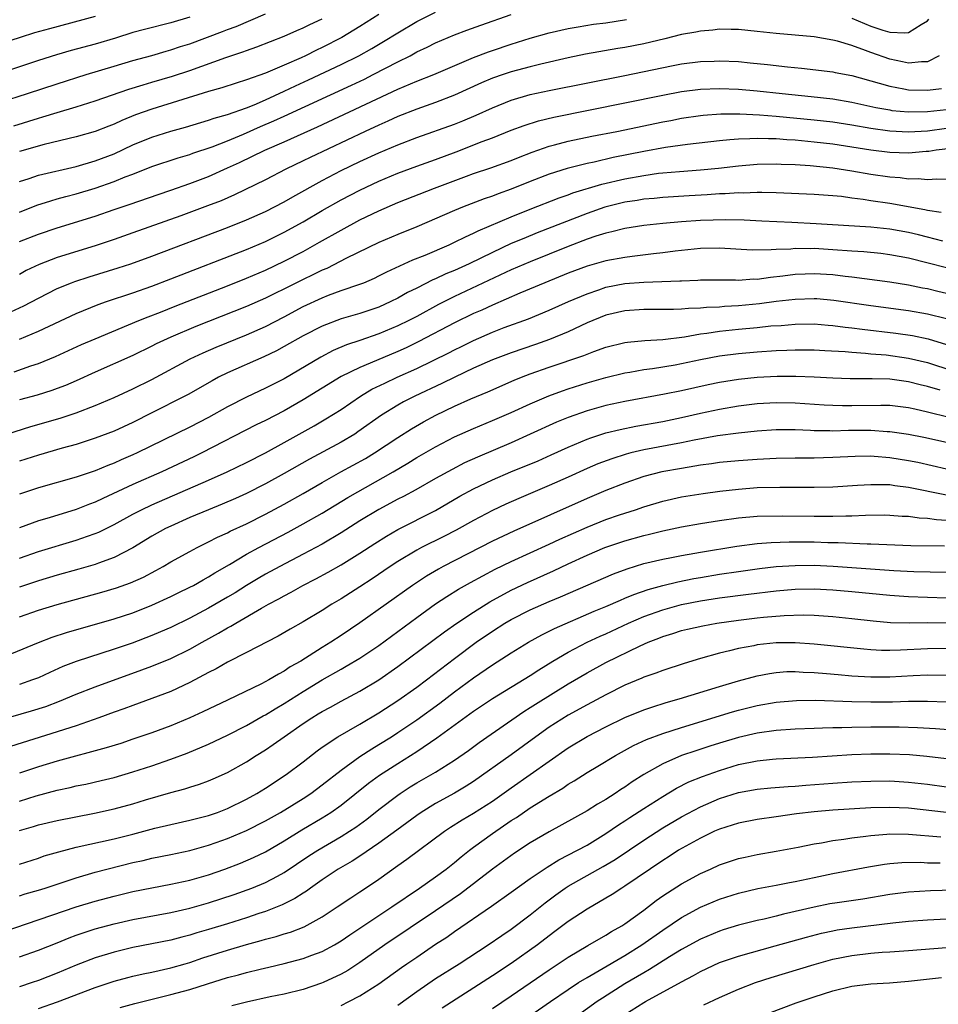
# Model space of a CAD drawing. Units: inches. Extents: x 2595000 to 2597297, y 1545000 to 1546995.
# Drawn here: x 2595511 to 2595608, y 1546037 to 1546141 of the extents above; entities that cross this region are included whole.
import ezdxf

# ---------------------------------------------------------------- set-up
doc = ezdxf.new("R2010")
doc.units = ezdxf.units.IN
doc.header["$MEASUREMENT"] = 0
doc.layers.add('LD25951545_2ft', color=43, linetype='Continuous')

msp = doc.modelspace()

# ---------------------------------------------------------------- linework, layer by layer
at = {"layer": 'LD25951545_2ft'}
for points, elevation in [([(2595529, 1546141.08), (2595527, 1546140.48), (2595524.23, 1546139.77), (2595523, 1546139.44), (2595521.14, 1546138.86), (2595519, 1546138.22), (2595516.46, 1546137.54), (2595514.91, 1546137.09), (2595513, 1546136.49), (2595507, 1546134.48)], 7612), ([(2595509, 1546132.1), (2595511.85, 1546133), (2595515, 1546134.03), (2595518.07, 1546135), (2595521, 1546135.89), (2595523, 1546136.48), (2595525, 1546137.02), (2595526.52, 1546137.48), (2595527, 1546137.61), (2595528.04, 1546137.96), (2595529, 1546138.27), (2595532.45, 1546139.55), (2595533, 1546139.78), (2595533.9, 1546140.1), (2595537, 1546141.43)], 7614), ([(2595519, 1546141.14), (2595514.16, 1546139.84), (2595512.6, 1546139.4), (2595511.06, 1546138.94), (2595509, 1546138.25)], 7610), ([(2595510.4, 1546129.6), (2595513, 1546130.4), (2595513.48, 1546130.52), (2595515, 1546131), (2595517, 1546131.58), (2595519, 1546132.21), (2595522.55, 1546133.45), (2595524.07, 1546133.93), (2595525, 1546134.19), (2595527.17, 1546134.83), (2595529, 1546135.44), (2595532.81, 1546136.81), (2595534.6, 1546137.4), (2595535, 1546137.55), (2595536.08, 1546137.92), (2595539, 1546139.07), (2595540.34, 1546139.66), (2595541, 1546139.94), (2595541.71, 1546140.29), (2595543, 1546140.9)], 7616), ([(2595511, 1546123.69), (2595512.02, 1546124.02), (2595513, 1546124.37), (2595517, 1546125.29), (2595519, 1546125.87), (2595521, 1546126.64), (2595523, 1546127.57), (2595525, 1546128.4), (2595527, 1546129.03), (2595528.55, 1546129.45), (2595531, 1546130.18), (2595531.6, 1546130.4), (2595533, 1546130.78), (2595535, 1546131.48), (2595535.81, 1546131.81), (2595537, 1546132.33), (2595539, 1546133.24), (2595540.19, 1546133.81), (2595541.56, 1546134.44), (2595545, 1546136.07), (2595546.87, 1546137), (2595548.24, 1546137.76), (2595549.5, 1546138.5), (2595551, 1546139.42), (2595553, 1546140.6), (2595555, 1546141.59)], 7620), ([(2595549, 1546141.35), (2595547, 1546140.09), (2595545.07, 1546138.93), (2595543, 1546137.87), (2595542.4, 1546137.6), (2595541.23, 1546137), (2595540.79, 1546136.79), (2595539, 1546135.99), (2595537, 1546135.15), (2595535, 1546134.43), (2595533.91, 1546134.09), (2595532.4, 1546133.6), (2595531, 1546133.2), (2595525, 1546131.35), (2595523.27, 1546130.73), (2595521.84, 1546130.16), (2595521, 1546129.77), (2595520.44, 1546129.56), (2595519, 1546128.99), (2595517, 1546128.41), (2595513.61, 1546127.61), (2595511, 1546126.87)], 7618), ([(2595511, 1546120.47), (2595512.82, 1546121.18), (2595514.33, 1546121.67), (2595515, 1546121.85), (2595515.89, 1546122.11), (2595517, 1546122.4), (2595519, 1546123), (2595521, 1546123.7), (2595522.19, 1546124.19), (2595523, 1546124.49), (2595525, 1546125.29), (2595527.79, 1546126.21), (2595529, 1546126.56), (2595529.32, 1546126.68), (2595531.37, 1546127.37), (2595533, 1546128), (2595534.69, 1546128.69), (2595536.5, 1546129.5), (2595537.9, 1546130.1), (2595539, 1546130.62), (2595546.11, 1546133.89), (2595547.47, 1546134.53), (2595548.41, 1546135), (2595551, 1546136.35), (2595552.29, 1546137), (2595553, 1546137.39), (2595554.1, 1546137.9), (2595555, 1546138.36), (2595557, 1546139.19), (2595558.31, 1546139.69), (2595559.77, 1546140.23), (2595563, 1546141.34)], 7622), ([(2595599, 1546140.95), (2595601, 1546140.13), (2595602.29, 1546139.71), (2595603, 1546139.5), (2595604.6, 1546139.4), (2595605, 1546139.44), (2595606.31, 1546140.31), (2595607, 1546140.68), (2595607.15, 1546140.85)], 7624), ([(2595511, 1546117.34), (2595513, 1546118.13), (2595515, 1546118.8), (2595519, 1546120.05), (2595521, 1546120.73), (2595522.69, 1546121.31), (2595525.66, 1546122.34), (2595527, 1546122.78), (2595529, 1546123.47), (2595531, 1546124.23), (2595533, 1546125.13), (2595534.28, 1546125.72), (2595536.93, 1546127), (2595539, 1546127.9), (2595542.52, 1546129.48), (2595551, 1546133.45), (2595553, 1546134.3), (2595554.8, 1546135), (2595559, 1546136.8), (2595560.58, 1546137.42), (2595561, 1546137.56), (2595563, 1546138.22), (2595565, 1546138.84), (2595567, 1546139.41), (2595569, 1546139.89), (2595570.05, 1546140.05), (2595571.68, 1546140.32), (2595573, 1546140.48), (2595575.18, 1546140.82)], 7624), ([(2595608.22, 1546137), (2595607, 1546136.34), (2595606.36, 1546136.36), (2595605, 1546136.21), (2595604.36, 1546136.36), (2595603, 1546136.63), (2595601, 1546137.33), (2595600.45, 1546137.55), (2595599, 1546138.06), (2595597.47, 1546138.53), (2595597, 1546138.64), (2595595.02, 1546138.98), (2595591, 1546139.33), (2595589, 1546139.56), (2595587, 1546139.77), (2595586.24, 1546139.76), (2595585, 1546139.8), (2595584.31, 1546139.69), (2595583, 1546139.6), (2595582.51, 1546139.49), (2595581, 1546139.23), (2595579.22, 1546138.78), (2595577, 1546138.26), (2595575, 1546137.87), (2595574.25, 1546137.75), (2595570.85, 1546137.15), (2595569, 1546136.77), (2595566.11, 1546136.11), (2595565, 1546135.82), (2595563, 1546135.28), (2595562.12, 1546135), (2595561, 1546134.62), (2595559.86, 1546134.14), (2595557, 1546132.81), (2595555, 1546132.05), (2595553, 1546131.36), (2595551, 1546130.57), (2595549.93, 1546130.07), (2595549, 1546129.67), (2595547.56, 1546129), (2595541.75, 1546126.25), (2595541, 1546125.87), (2595539.17, 1546125), (2595537, 1546123.89), (2595533.72, 1546122.28), (2595532.33, 1546121.67), (2595530.89, 1546121.11), (2595528.06, 1546120.06), (2595523, 1546118.26), (2595521, 1546117.56), (2595519, 1546116.9), (2595515, 1546115.66), (2595513.07, 1546114.93), (2595511.72, 1546114.28), (2595511, 1546113.88)], 7626), ([(2595510.09, 1546109.91), (2595511.46, 1546110.54), (2595513, 1546111.35), (2595515, 1546112.37), (2595516.51, 1546113), (2595516.86, 1546113.14), (2595518.37, 1546113.63), (2595521.44, 1546114.56), (2595522.78, 1546115), (2595525, 1546115.79), (2595533, 1546118.82), (2595535, 1546119.63), (2595537, 1546120.53), (2595539, 1546121.56), (2595539.91, 1546122.09), (2595543, 1546123.81), (2595545, 1546124.85), (2595547, 1546125.81), (2595549, 1546126.73), (2595551, 1546127.59), (2595553, 1546128.36), (2595557, 1546129.76), (2595557.89, 1546130.11), (2595559.29, 1546130.71), (2595561, 1546131.5), (2595563, 1546132.29), (2595565, 1546132.88), (2595567, 1546133.33), (2595575, 1546134.92), (2595579.93, 1546135.93), (2595581, 1546136.13), (2595583, 1546136.37), (2595584.43, 1546136.43), (2595585, 1546136.45), (2595587, 1546136.37), (2595588.26, 1546136.26), (2595590.07, 1546136.07), (2595592.19, 1546135.81), (2595593.68, 1546135.68), (2595597, 1546135.28), (2595597.23, 1546135.23), (2595599, 1546134.91), (2595601.9, 1546134.1), (2595603, 1546133.76), (2595604.5, 1546133.5), (2595605, 1546133.4), (2595607, 1546133.34), (2595608.47, 1546133.53)], 7628), ([(2595511, 1546107.02), (2595513, 1546107.87), (2595517, 1546109.74), (2595519.31, 1546110.69), (2595520.19, 1546111), (2595523, 1546111.93), (2595525, 1546112.64), (2595527, 1546113.4), (2595535, 1546116.51), (2595537, 1546117.36), (2595539, 1546118.34), (2595541, 1546119.45), (2595543, 1546120.64), (2595545, 1546121.77), (2595547, 1546122.8), (2595549, 1546123.73), (2595551, 1546124.57), (2595553, 1546125.32), (2595555, 1546126.03), (2595557.16, 1546126.84), (2595559.92, 1546127.92), (2595561, 1546128.32), (2595563, 1546129.11), (2595564.37, 1546129.63), (2595565.88, 1546130.12), (2595567.49, 1546130.51), (2595575, 1546132), (2595579, 1546132.83), (2595581, 1546133.21), (2595583, 1546133.46), (2595585, 1546133.53), (2595587, 1546133.45), (2595589, 1546133.29), (2595591.63, 1546133), (2595594.69, 1546132.69), (2595597, 1546132.43), (2595599, 1546132.1), (2595601.53, 1546131.53), (2595603, 1546131.26), (2595603.22, 1546131.22), (2595605, 1546131.06), (2595607, 1546131.09), (2595609, 1546131.32)], 7630), ([(2595510.43, 1546103.57), (2595512.22, 1546104.22), (2595513, 1546104.47), (2595514.8, 1546105.2), (2595517.55, 1546106.45), (2595519, 1546107.07), (2595522.54, 1546108.54), (2595523.62, 1546109), (2595524.6, 1546109.4), (2595525.9, 1546109.9), (2595527.47, 1546110.53), (2595533, 1546112.67), (2595535, 1546113.48), (2595537, 1546114.34), (2595539, 1546115.28), (2595541, 1546116.31), (2595542.73, 1546117.27), (2595545, 1546118.57), (2595547, 1546119.63), (2595549, 1546120.6), (2595551, 1546121.47), (2595554.87, 1546123), (2595558.27, 1546124.27), (2595559, 1546124.54), (2595560.84, 1546125.16), (2595563, 1546125.93), (2595563.76, 1546126.24), (2595565.2, 1546126.8), (2595567, 1546127.44), (2595567.58, 1546127.58), (2595569, 1546127.96), (2595571.51, 1546128.49), (2595574.16, 1546129), (2595579, 1546129.99), (2595579.86, 1546130.14), (2595581, 1546130.38), (2595583, 1546130.68), (2595583.29, 1546130.71), (2595585.16, 1546130.84), (2595587.15, 1546130.85), (2595589.24, 1546130.76), (2595591, 1546130.62), (2595595, 1546130.22), (2595597, 1546129.99), (2595599, 1546129.69), (2595601, 1546129.33), (2595603, 1546129.04), (2595605, 1546128.95), (2595607, 1546129.07), (2595609, 1546129.32)], 7632), ([(2595611, 1546127.38), (2595607.93, 1546127), (2595607.13, 1546126.87), (2595606.86, 1546126.86), (2595605, 1546126.7), (2595603, 1546126.77), (2595601.02, 1546127.02), (2595599, 1546127.34), (2595597, 1546127.63), (2595595, 1546127.86), (2595593, 1546128.06), (2595592.11, 1546128.11), (2595591, 1546128.2), (2595590.2, 1546128.2), (2595589, 1546128.26), (2595588.21, 1546128.21), (2595587, 1546128.19), (2595586.09, 1546128.09), (2595585, 1546128.01), (2595581.61, 1546127.61), (2595579.29, 1546127.29), (2595577, 1546126.88), (2595573.76, 1546126.24), (2595571.76, 1546125.76), (2595571, 1546125.61), (2595568.91, 1546125.09), (2595567, 1546124.49), (2595565, 1546123.71), (2595563, 1546122.9), (2595561.6, 1546122.4), (2595561, 1546122.16), (2595560.14, 1546121.86), (2595557.85, 1546121), (2595557, 1546120.65), (2595553, 1546118.9), (2595551, 1546118.1), (2595549, 1546117.25), (2595545.58, 1546115.58), (2595543.49, 1546114.51), (2595543, 1546114.31), (2595537, 1546111.37), (2595535, 1546110.48), (2595529.64, 1546108.36), (2595527, 1546107.24), (2595525.47, 1546106.53), (2595525, 1546106.28), (2595523, 1546105.32), (2595519, 1546103.54), (2595517, 1546102.63), (2595515.86, 1546102.14), (2595515, 1546101.8), (2595514.41, 1546101.59), (2595512.88, 1546101.12), (2595511, 1546100.61)], 7634), ([(2595509.65, 1546097), (2595512.21, 1546097.79), (2595515.32, 1546098.68), (2595517, 1546099.25), (2595519, 1546100.02), (2595521, 1546100.86), (2595523, 1546101.79), (2595525, 1546102.78), (2595529.05, 1546104.95), (2595530.41, 1546105.59), (2595531.81, 1546106.19), (2595535, 1546107.48), (2595537, 1546108.37), (2595539, 1546109.4), (2595541, 1546110.47), (2595543, 1546111.41), (2595543.68, 1546111.68), (2595545, 1546112.17), (2595547, 1546112.84), (2595547.39, 1546113), (2595548.52, 1546113.48), (2595549, 1546113.71), (2595549.84, 1546114.16), (2595552.6, 1546115.4), (2595553.9, 1546115.9), (2595556.44, 1546117), (2595557, 1546117.27), (2595558.14, 1546117.86), (2595559, 1546118.22), (2595559.51, 1546118.49), (2595563, 1546119.97), (2595565, 1546120.78), (2595568.04, 1546121.96), (2595569, 1546122.29), (2595569.51, 1546122.49), (2595572.58, 1546123.42), (2595575, 1546123.98), (2595577, 1546124.35), (2595578.57, 1546124.57), (2595579, 1546124.61), (2595580.77, 1546124.77), (2595583, 1546124.92), (2595584.89, 1546125.11), (2595587, 1546125.37), (2595589, 1546125.54), (2595591, 1546125.57), (2595591.53, 1546125.53), (2595593, 1546125.49), (2595594.6, 1546125.4), (2595597, 1546125.15), (2595599, 1546124.84), (2595601, 1546124.48), (2595603, 1546124.18), (2595604.11, 1546124.11), (2595605, 1546123.99), (2595606.02, 1546124.02), (2595607, 1546123.92), (2595607.99, 1546123.99), (2595609, 1546123.93)], 7636), ([(2595608.43, 1546120.43), (2595607, 1546120.65), (2595606.72, 1546120.72), (2595603, 1546121.38), (2595601, 1546121.66), (2595600.2, 1546121.8), (2595599, 1546121.95), (2595597.89, 1546122.11), (2595597, 1546122.2), (2595595, 1546122.34), (2595591, 1546122.5), (2595589.48, 1546122.52), (2595589, 1546122.54), (2595587.52, 1546122.48), (2595587, 1546122.49), (2595585.61, 1546122.39), (2595585, 1546122.38), (2595583.71, 1546122.29), (2595581.81, 1546122.19), (2595579, 1546122.01), (2595578.09, 1546121.91), (2595577, 1546121.82), (2595576.3, 1546121.7), (2595575, 1546121.51), (2595572.89, 1546121), (2595571, 1546120.33), (2595565.74, 1546118.26), (2595564.31, 1546117.69), (2595563, 1546117.13), (2595561, 1546116.2), (2595558.55, 1546115), (2595557, 1546114.3), (2595556.08, 1546113.92), (2595555, 1546113.4), (2595554.71, 1546113.29), (2595553, 1546112.42), (2595552.04, 1546111.96), (2595551, 1546111.36), (2595550.27, 1546111), (2595549, 1546110.43), (2595547, 1546109.76), (2595545, 1546109.18), (2595543, 1546108.42), (2595541, 1546107.39), (2595539, 1546106.25), (2595538.19, 1546105.81), (2595536.84, 1546105.16), (2595533, 1546103.46), (2595532.06, 1546103), (2595531.37, 1546102.63), (2595528.83, 1546101.17), (2595528.49, 1546101), (2595525, 1546099.24), (2595523, 1546098.22), (2595521, 1546097.31), (2595519, 1546096.56), (2595517, 1546095.91), (2595515.5, 1546095.5), (2595513, 1546094.78), (2595511, 1546094.14)], 7638), ([(2595608.61, 1546117.39), (2595607, 1546117.83), (2595606.06, 1546118.06), (2595605, 1546118.31), (2595603, 1546118.66), (2595601, 1546118.86), (2595595.24, 1546119.24), (2595592.64, 1546119.36), (2595589.5, 1546119.5), (2595587.6, 1546119.6), (2595585.66, 1546119.66), (2595583, 1546119.59), (2595581, 1546119.45), (2595579, 1546119.27), (2595577, 1546119.06), (2595575, 1546118.74), (2595573.62, 1546118.38), (2595573, 1546118.25), (2595571.92, 1546117.92), (2595571, 1546117.6), (2595569, 1546116.84), (2595565, 1546115.21), (2595563, 1546114.36), (2595557, 1546111.54), (2595555.31, 1546110.69), (2595553, 1546109.44), (2595552.16, 1546109), (2595551, 1546108.43), (2595549, 1546107.58), (2595547, 1546106.88), (2595545.58, 1546106.42), (2595544.17, 1546105.83), (2595542.86, 1546105.14), (2595539, 1546102.85), (2595537, 1546101.84), (2595535, 1546100.9), (2595533, 1546099.87), (2595531, 1546098.75), (2595529, 1546097.73), (2595523.46, 1546095), (2595523, 1546094.79), (2595521.74, 1546094.26), (2595521, 1546093.92), (2595520.33, 1546093.67), (2595519, 1546093.1), (2595517, 1546092.43), (2595513, 1546091.31), (2595511, 1546090.65)], 7640), ([(2595609, 1546114.56), (2595607.08, 1546115.08), (2595605, 1546115.59), (2595603, 1546115.96), (2595602.07, 1546116.07), (2595600.25, 1546116.25), (2595599, 1546116.33), (2595597, 1546116.49), (2595595, 1546116.6), (2595594.58, 1546116.58), (2595593, 1546116.6), (2595592.55, 1546116.55), (2595591, 1546116.5), (2595590.46, 1546116.46), (2595588.45, 1546116.45), (2595585, 1546116.66), (2595583, 1546116.62), (2595580.32, 1546116.32), (2595579, 1546116.14), (2595578.04, 1546116.04), (2595575.78, 1546115.78), (2595575, 1546115.67), (2595573, 1546115.3), (2595571, 1546114.74), (2595569, 1546114), (2595566.55, 1546113), (2595563.89, 1546111.89), (2595561, 1546110.64), (2595559.89, 1546110.11), (2595559, 1546109.73), (2595557, 1546108.74), (2595553.23, 1546106.77), (2595551.88, 1546106.12), (2595551, 1546105.71), (2595548.76, 1546104.76), (2595547, 1546104.05), (2595545, 1546103.09), (2595543, 1546101.86), (2595541, 1546100.6), (2595539, 1546099.45), (2595537, 1546098.43), (2595536.04, 1546097.96), (2595530.27, 1546095), (2595529.42, 1546094.58), (2595526.06, 1546093), (2595523, 1546091.65), (2595519.8, 1546090.2), (2595519, 1546089.81), (2595518.41, 1546089.59), (2595517, 1546089.02), (2595514.14, 1546088.14), (2595513, 1546087.81), (2595511, 1546087.1)], 7642), ([(2595511, 1546083.87), (2595513, 1546084.57), (2595517, 1546085.77), (2595518.2, 1546086.2), (2595519, 1546086.47), (2595519.38, 1546086.62), (2595521, 1546087.43), (2595523, 1546088.53), (2595523.9, 1546089), (2595525, 1546089.51), (2595531, 1546092.11), (2595532.97, 1546093), (2595535, 1546094), (2595537, 1546095.03), (2595539, 1546096.12), (2595542.14, 1546097.86), (2595543.4, 1546098.6), (2595545, 1546099.61), (2595547.05, 1546101), (2595548.27, 1546101.73), (2595549.61, 1546102.39), (2595550.92, 1546103), (2595553, 1546103.94), (2595556.4, 1546105.6), (2595557, 1546105.91), (2595557.74, 1546106.26), (2595559, 1546106.9), (2595561, 1546107.77), (2595562.25, 1546108.25), (2595564.82, 1546109.18), (2595567, 1546110.09), (2595569.04, 1546111), (2595571, 1546111.83), (2595572.24, 1546112.24), (2595573, 1546112.51), (2595575, 1546112.91), (2595577, 1546113.06), (2595580.81, 1546113.19), (2595581, 1546113.21), (2595582.73, 1546113.27), (2595583, 1546113.3), (2595585, 1546113.31), (2595586.7, 1546113.3), (2595587, 1546113.28), (2595588.6, 1546113.4), (2595589, 1546113.39), (2595590.4, 1546113.6), (2595591.72, 1546113.72), (2595593, 1546113.89), (2595594.06, 1546113.94), (2595595, 1546113.98), (2595597, 1546113.86), (2595598.31, 1546113.69), (2595599, 1546113.62), (2595603, 1546113.1), (2595605, 1546112.78), (2595606.47, 1546112.47), (2595607, 1546112.38), (2595608.09, 1546112.09), (2595609, 1546111.88)], 7644), ([(2595609, 1546109.17), (2595607, 1546109.68), (2595605, 1546110.02), (2595601, 1546110.54), (2595597.11, 1546111.11), (2595595.28, 1546111.28), (2595595, 1546111.3), (2595593, 1546111.24), (2595591, 1546111), (2595589.24, 1546110.76), (2595587, 1546110.55), (2595585.52, 1546110.48), (2595585, 1546110.43), (2595583.62, 1546110.38), (2595583, 1546110.3), (2595581.73, 1546110.27), (2595581, 1546110.19), (2595580.15, 1546110.15), (2595577, 1546110.18), (2595575, 1546110.04), (2595573, 1546109.55), (2595571, 1546108.74), (2595569, 1546107.81), (2595567.02, 1546106.98), (2595565.55, 1546106.45), (2595563, 1546105.6), (2595561, 1546104.85), (2595559, 1546103.95), (2595557.02, 1546103.02), (2595555.65, 1546102.35), (2595552.79, 1546101), (2595551.61, 1546100.39), (2595551, 1546100.05), (2595549.27, 1546099), (2595546.78, 1546097.22), (2595546.44, 1546097), (2595545, 1546096.15), (2595541.66, 1546094.34), (2595539, 1546092.81), (2595537, 1546091.72), (2595535, 1546090.7), (2595533.83, 1546090.17), (2595532.43, 1546089.57), (2595530.98, 1546089), (2595529, 1546088.17), (2595527, 1546087.27), (2595526.44, 1546087), (2595525, 1546086.19), (2595523, 1546084.98), (2595521, 1546083.95), (2595519.36, 1546083.36), (2595519, 1546083.22), (2595517.28, 1546082.72), (2595515, 1546082.09), (2595513, 1546081.49), (2595511, 1546080.8)], 7646), ([(2595511, 1546077.67), (2595513, 1546078.38), (2595515, 1546078.99), (2595519.72, 1546080.28), (2595521.26, 1546080.74), (2595522.74, 1546081.26), (2595524.12, 1546081.88), (2595525.43, 1546082.57), (2595526.2, 1546083), (2595527, 1546083.48), (2595529, 1546084.59), (2595529.77, 1546085), (2595531, 1546085.59), (2595531.92, 1546086.08), (2595533, 1546086.56), (2595533.28, 1546086.72), (2595535, 1546087.52), (2595537, 1546088.53), (2595539, 1546089.59), (2595541, 1546090.72), (2595543, 1546091.88), (2595544.99, 1546093), (2595547.58, 1546094.42), (2595548.54, 1546095), (2595551, 1546096.64), (2595552.44, 1546097.56), (2595553.71, 1546098.29), (2595555.01, 1546099), (2595557, 1546099.96), (2595558.71, 1546100.71), (2595560.53, 1546101.47), (2595563.31, 1546102.69), (2595564.08, 1546103), (2595565, 1546103.35), (2595567, 1546104.06), (2595570.68, 1546105.32), (2595571, 1546105.45), (2595571.73, 1546105.73), (2595573, 1546106.17), (2595575, 1546106.68), (2595575.27, 1546106.73), (2595577.1, 1546106.9), (2595579.01, 1546107.01), (2595581.29, 1546107.29), (2595583, 1546107.59), (2595583.67, 1546107.67), (2595585, 1546107.88), (2595587, 1546108.09), (2595589, 1546108.28), (2595590.43, 1546108.43), (2595591.51, 1546108.49), (2595593, 1546108.62), (2595595, 1546108.64), (2595596.51, 1546108.51), (2595597, 1546108.48), (2595598.3, 1546108.3), (2595599, 1546108.23), (2595600.08, 1546108.08), (2595603.66, 1546107.66), (2595605.4, 1546107.4), (2595607.05, 1546107.05), (2595609, 1546106.46)], 7648), ([(2595510.21, 1546073.79), (2595513, 1546074.97), (2595514.47, 1546075.53), (2595515.97, 1546076.03), (2595521, 1546077.46), (2595523, 1546078.11), (2595525, 1546078.89), (2595527, 1546079.81), (2595527.79, 1546080.21), (2595529, 1546080.8), (2595529.39, 1546081), (2595530.41, 1546081.59), (2595531, 1546081.89), (2595531.67, 1546082.32), (2595533.21, 1546083.21), (2595535, 1546084.29), (2595536.3, 1546085), (2595539.39, 1546086.61), (2595541, 1546087.49), (2595543, 1546088.64), (2595545.72, 1546090.28), (2595550.52, 1546093), (2595552.07, 1546093.93), (2595553, 1546094.51), (2595555, 1546095.66), (2595557, 1546096.69), (2595559, 1546097.58), (2595561, 1546098.42), (2595563, 1546099.29), (2595565, 1546100.2), (2595566.97, 1546101.03), (2595568.42, 1546101.58), (2595569, 1546101.78), (2595571, 1546102.41), (2595573, 1546102.96), (2595575, 1546103.46), (2595575.54, 1546103.54), (2595577, 1546103.81), (2595577.92, 1546103.92), (2595580.31, 1546104.31), (2595581, 1546104.44), (2595583, 1546104.87), (2595585, 1546105.26), (2595587, 1546105.53), (2595589, 1546105.7), (2595591, 1546105.82), (2595592.14, 1546105.86), (2595593, 1546105.9), (2595595, 1546105.89), (2595596.16, 1546105.84), (2595598.29, 1546105.71), (2595599, 1546105.64), (2595600.45, 1546105.55), (2595601, 1546105.49), (2595602.64, 1546105.36), (2595605, 1546105.03), (2595607, 1546104.55), (2595609.69, 1546103.69)], 7650), ([(2595608.35, 1546101.65), (2595607, 1546102.03), (2595606.21, 1546102.21), (2595605, 1546102.53), (2595603, 1546102.79), (2595601.16, 1546102.84), (2595598.83, 1546102.83), (2595597, 1546102.9), (2595595.01, 1546103.01), (2595593.09, 1546103.09), (2595591.09, 1546103.09), (2595589, 1546102.99), (2595587, 1546102.78), (2595585, 1546102.45), (2595583.8, 1546102.2), (2595581, 1546101.58), (2595579.21, 1546101.21), (2595575, 1546100.45), (2595573, 1546100.01), (2595571, 1546099.47), (2595569, 1546098.76), (2595567.76, 1546098.24), (2595565, 1546096.98), (2595563, 1546096.08), (2595559.44, 1546094.56), (2595558.06, 1546093.94), (2595556.74, 1546093.26), (2595555, 1546092.29), (2595552.91, 1546091.09), (2595551.61, 1546090.39), (2595551, 1546090.1), (2595549, 1546089.03), (2595547, 1546087.82), (2595545, 1546086.56), (2595543, 1546085.37), (2595541, 1546084.29), (2595538.53, 1546083), (2595537, 1546082.17), (2595536.25, 1546081.74), (2595535, 1546080.99), (2595533.79, 1546080.21), (2595533, 1546079.74), (2595531, 1546078.58), (2595529, 1546077.53), (2595527, 1546076.56), (2595525.92, 1546076.08), (2595525, 1546075.7), (2595522.9, 1546074.9), (2595521, 1546074.24), (2595517, 1546072.96), (2595515.59, 1546072.41), (2595514.2, 1546071.8), (2595513, 1546071.24), (2595512.38, 1546071), (2595511, 1546070.52)], 7652), ([(2595509, 1546066.78), (2595512.26, 1546067.74), (2595513.79, 1546068.21), (2595515.25, 1546068.75), (2595517, 1546069.49), (2595519, 1546070.27), (2595523.94, 1546072.06), (2595525, 1546072.46), (2595527, 1546073.28), (2595529, 1546074.26), (2595530.31, 1546075), (2595532.06, 1546075.94), (2595533, 1546076.51), (2595533.33, 1546076.67), (2595533.86, 1546077), (2595536.58, 1546078.58), (2595537.33, 1546079), (2595538.43, 1546079.57), (2595539, 1546079.91), (2595539.72, 1546080.28), (2595540.97, 1546081), (2595542.32, 1546081.68), (2595543.62, 1546082.38), (2595545, 1546083.16), (2595547, 1546084.4), (2595548.56, 1546085.44), (2595549.79, 1546086.21), (2595551, 1546086.91), (2595555, 1546088.92), (2595557.57, 1546090.43), (2595559, 1546091.21), (2595561, 1546092.15), (2595562.95, 1546093), (2595565.82, 1546094.18), (2595567.2, 1546094.8), (2595569, 1546095.62), (2595571, 1546096.46), (2595571.39, 1546096.61), (2595573, 1546097.11), (2595574.51, 1546097.49), (2595576.16, 1546097.84), (2595579, 1546098.34), (2595581, 1546098.74), (2595583, 1546099.21), (2595585, 1546099.64), (2595587, 1546099.99), (2595589, 1546100.24), (2595591, 1546100.35), (2595593, 1546100.31), (2595596.09, 1546100.09), (2595597, 1546100.04), (2595598.01, 1546100.01), (2595599, 1546100), (2595602.06, 1546100.06), (2595603, 1546100.05), (2595605, 1546099.82), (2595605.65, 1546099.65), (2595607, 1546099.36), (2595607.28, 1546099.28), (2595609, 1546098.87)], 7654), ([(2595609, 1546096.1), (2595606.62, 1546096.62), (2595605, 1546096.94), (2595603, 1546097.24), (2595602.75, 1546097.25), (2595601, 1546097.37), (2595598.64, 1546097.36), (2595597, 1546097.32), (2595596.66, 1546097.34), (2595595, 1546097.35), (2595594.62, 1546097.38), (2595593, 1546097.43), (2595591, 1546097.43), (2595589, 1546097.31), (2595587, 1546097.1), (2595584.81, 1546096.81), (2595582.34, 1546096.34), (2595581, 1546096.06), (2595577, 1546095.32), (2595575.65, 1546095), (2595575.13, 1546094.87), (2595573.61, 1546094.39), (2595572.15, 1546093.85), (2595571, 1546093.35), (2595569, 1546092.43), (2595567, 1546091.56), (2595563.8, 1546090.2), (2595562.42, 1546089.58), (2595561, 1546088.92), (2595559, 1546087.87), (2595557.17, 1546086.83), (2595555.85, 1546086.15), (2595553.52, 1546085), (2595553, 1546084.73), (2595551, 1546083.54), (2595550.18, 1546083), (2595548.3, 1546081.7), (2595547, 1546080.83), (2595545, 1546079.57), (2595544.02, 1546079), (2595543, 1546078.36), (2595541, 1546077.16), (2595539.62, 1546076.38), (2595538.36, 1546075.64), (2595535, 1546073.9), (2595533, 1546072.89), (2595531.81, 1546072.19), (2595531, 1546071.79), (2595529, 1546070.72), (2595527, 1546069.78), (2595525, 1546069.03), (2595523, 1546068.31), (2595522.05, 1546067.95), (2595521, 1546067.59), (2595519.39, 1546067), (2595517, 1546066.16), (2595515.77, 1546065.77), (2595515, 1546065.5), (2595510.04, 1546063.96)], 7656), ([(2595609, 1546093.3), (2595605.98, 1546093.98), (2595605, 1546094.18), (2595603, 1546094.5), (2595601.36, 1546094.64), (2595601, 1546094.65), (2595599.36, 1546094.64), (2595597, 1546094.51), (2595595, 1546094.45), (2595593, 1546094.44), (2595591, 1546094.41), (2595589, 1546094.31), (2595587, 1546094.18), (2595585, 1546093.99), (2595584.15, 1546093.85), (2595583, 1546093.7), (2595582.41, 1546093.59), (2595581, 1546093.37), (2595578.92, 1546093), (2595577, 1546092.5), (2595575, 1546091.81), (2595573, 1546091.02), (2595571, 1546090.17), (2595563.26, 1546086.74), (2595561, 1546085.68), (2595555.81, 1546083), (2595555.29, 1546082.71), (2595554.03, 1546081.97), (2595552.54, 1546081), (2595547, 1546077.04), (2595545, 1546075.69), (2595543.93, 1546075), (2595543, 1546074.44), (2595540.73, 1546073), (2595539.62, 1546072.38), (2595539, 1546071.94), (2595538.37, 1546071.63), (2595537.37, 1546071), (2595536.58, 1546070.58), (2595533, 1546068.85), (2595530.38, 1546067.62), (2595529.01, 1546066.99), (2595527, 1546066.15), (2595525, 1546065.41), (2595523, 1546064.73), (2595521.7, 1546064.3), (2595520.18, 1546063.82), (2595515, 1546062.43), (2595513, 1546061.82), (2595511, 1546061.16)], 7658), ([(2595511, 1546058.19), (2595512.76, 1546058.76), (2595515, 1546059.35), (2595516.37, 1546059.63), (2595517, 1546059.79), (2595518.01, 1546059.99), (2595519.64, 1546060.36), (2595521, 1546060.69), (2595523, 1546061.27), (2595525, 1546061.92), (2595527, 1546062.61), (2595528.73, 1546063.27), (2595531, 1546064.22), (2595533, 1546065.15), (2595535, 1546066.18), (2595536.78, 1546067.22), (2595537, 1546067.32), (2595538.04, 1546067.96), (2595539, 1546068.51), (2595541, 1546069.78), (2595542.99, 1546071.01), (2595545, 1546072.15), (2595545.55, 1546072.45), (2595547, 1546073.31), (2595549, 1546074.66), (2595553, 1546077.62), (2595555, 1546079.05), (2595556.17, 1546079.83), (2595557.41, 1546080.59), (2595558.69, 1546081.31), (2595559.98, 1546082.02), (2595561.3, 1546082.7), (2595563, 1546083.53), (2595567, 1546085.35), (2595568.12, 1546085.88), (2595571, 1546087.15), (2595573, 1546087.95), (2595574.45, 1546088.45), (2595576.14, 1546089), (2595577, 1546089.3), (2595579, 1546089.91), (2595581, 1546090.35), (2595583.28, 1546090.72), (2595585.05, 1546090.95), (2595587, 1546091.18), (2595589, 1546091.33), (2595591.38, 1546091.38), (2595595, 1546091.37), (2595597, 1546091.43), (2595599.58, 1546091.58), (2595601, 1546091.68), (2595601.65, 1546091.65), (2595603, 1546091.65), (2595603.56, 1546091.56), (2595605, 1546091.39), (2595609, 1546090.58)], 7660), ([(2595511, 1546055.08), (2595512.48, 1546055.52), (2595513, 1546055.69), (2595515, 1546056.15), (2595518.92, 1546056.92), (2595521, 1546057.38), (2595523, 1546057.92), (2595524.33, 1546058.33), (2595527, 1546059.11), (2595528.5, 1546059.5), (2595529, 1546059.67), (2595530.03, 1546059.97), (2595531, 1546060.33), (2595531.47, 1546060.53), (2595533, 1546061.21), (2595535, 1546062.34), (2595536.03, 1546063), (2595537, 1546063.6), (2595537.83, 1546064.17), (2595538.98, 1546065), (2595541, 1546066.39), (2595541.91, 1546067), (2595542.59, 1546067.41), (2595543, 1546067.67), (2595543.87, 1546068.13), (2595545, 1546068.76), (2595547, 1546069.81), (2595549, 1546071.02), (2595551, 1546072.41), (2595555.92, 1546076.08), (2595557.23, 1546077), (2595559, 1546078.18), (2595560.74, 1546079.26), (2595563, 1546080.48), (2595564.71, 1546081.29), (2595567.47, 1546082.53), (2595569, 1546083.27), (2595571, 1546084.19), (2595572.9, 1546085), (2595575, 1546085.72), (2595577, 1546086.29), (2595577.59, 1546086.41), (2595579, 1546086.77), (2595581, 1546087.18), (2595583, 1546087.53), (2595585, 1546087.85), (2595587, 1546088.14), (2595589, 1546088.31), (2595591.66, 1546088.34), (2595595, 1546088.3), (2595596.32, 1546088.32), (2595597, 1546088.31), (2595598.36, 1546088.36), (2595599, 1546088.36), (2595600.44, 1546088.44), (2595602.45, 1546088.45), (2595603, 1546088.44), (2595604.33, 1546088.33), (2595605, 1546088.3), (2595606.13, 1546088.13), (2595607, 1546088.09), (2595607.95, 1546087.95), (2595609, 1546087.89)], 7662), ([(2595511, 1546051.53), (2595513, 1546052.17), (2595513.61, 1546052.39), (2595515.16, 1546052.84), (2595517, 1546053.31), (2595521, 1546054.22), (2595523, 1546054.71), (2595525.32, 1546055.32), (2595527, 1546055.72), (2595529, 1546056.16), (2595530.55, 1546056.55), (2595531, 1546056.68), (2595531.93, 1546057), (2595533, 1546057.41), (2595535, 1546058.39), (2595536.1, 1546059), (2595537, 1546059.56), (2595539.19, 1546061), (2595541, 1546062.36), (2595542.49, 1546063.51), (2595543, 1546063.89), (2595544.67, 1546065), (2595547, 1546066.32), (2595549, 1546067.52), (2595551, 1546068.83), (2595553, 1546070.25), (2595554.02, 1546071), (2595557, 1546073.28), (2595559.29, 1546075), (2595561, 1546076.17), (2595562.32, 1546077), (2595563, 1546077.39), (2595565, 1546078.4), (2595567, 1546079.28), (2595568.21, 1546079.79), (2595573.79, 1546082.21), (2595575.24, 1546082.76), (2595577, 1546083.3), (2595579, 1546083.78), (2595579.95, 1546083.95), (2595581, 1546084.17), (2595582.4, 1546084.4), (2595583, 1546084.52), (2595586.84, 1546085.16), (2595589, 1546085.43), (2595590.46, 1546085.54), (2595592.39, 1546085.61), (2595593, 1546085.61), (2595595, 1546085.6), (2595596.45, 1546085.55), (2595597.54, 1546085.54), (2595600.61, 1546085.39), (2595601, 1546085.4), (2595602.69, 1546085.31), (2595605.22, 1546085.22), (2595608.81, 1546085.19)], 7664), ([(2595511, 1546048.18), (2595511.62, 1546048.38), (2595513, 1546048.77), (2595513.72, 1546049), (2595517, 1546050.09), (2595519, 1546050.67), (2595523, 1546051.69), (2595524.07, 1546051.93), (2595525, 1546052.15), (2595527, 1546052.54), (2595529, 1546052.96), (2595531, 1546053.52), (2595531.81, 1546053.81), (2595533, 1546054.23), (2595535, 1546055.08), (2595537, 1546056.09), (2595538.6, 1546057), (2595541, 1546058.47), (2595541.8, 1546059), (2595543, 1546059.9), (2595545, 1546061.48), (2595547, 1546062.9), (2595548.27, 1546063.73), (2595549, 1546064.16), (2595550.33, 1546065), (2595551, 1546065.43), (2595553, 1546066.79), (2595555.44, 1546068.56), (2595557, 1546069.74), (2595559, 1546071.23), (2595561, 1546072.61), (2595563, 1546073.88), (2595564.83, 1546075), (2595566.22, 1546075.78), (2595567, 1546076.15), (2595567.55, 1546076.45), (2595571.74, 1546078.26), (2595573, 1546078.77), (2595574.55, 1546079.45), (2595575, 1546079.63), (2595575.96, 1546080.04), (2595577.45, 1546080.55), (2595579, 1546080.97), (2595580.62, 1546081.38), (2595582.28, 1546081.72), (2595583, 1546081.84), (2595585, 1546082.18), (2595587, 1546082.48), (2595589.22, 1546082.78), (2595591, 1546082.98), (2595593, 1546083.11), (2595595, 1546083.13), (2595597.04, 1546083.04), (2595599, 1546082.9), (2595603.44, 1546082.56), (2595605.54, 1546082.46), (2595609, 1546082.41)], 7666), ([(2595506.56, 1546043.44), (2595517, 1546047.03), (2595519, 1546047.63), (2595521, 1546048.15), (2595523, 1546048.63), (2595525, 1546049.04), (2595527, 1546049.41), (2595529, 1546049.84), (2595531, 1546050.41), (2595532.71, 1546051), (2595534.36, 1546051.64), (2595535.76, 1546052.24), (2595537, 1546052.84), (2595539, 1546053.99), (2595540.85, 1546055.15), (2595543, 1546056.42), (2595543.92, 1546057), (2595545, 1546057.78), (2595547.91, 1546060.09), (2595549.07, 1546060.93), (2595551, 1546062.18), (2595553, 1546063.44), (2595555.12, 1546064.88), (2595559, 1546067.7), (2595561, 1546069.05), (2595565, 1546071.47), (2595565.92, 1546072.08), (2595567.4, 1546073), (2595569, 1546073.94), (2595571.01, 1546074.99), (2595572.38, 1546075.62), (2595573, 1546075.89), (2595575.39, 1546077), (2595577, 1546077.7), (2595579, 1546078.43), (2595581, 1546078.98), (2595583, 1546079.36), (2595585, 1546079.67), (2595588.08, 1546080.08), (2595591, 1546080.44), (2595593, 1546080.6), (2595595, 1546080.63), (2595597, 1546080.53), (2595599, 1546080.35), (2595603, 1546079.95), (2595605, 1546079.82), (2595609, 1546079.7)], 7668), ([(2595511, 1546041.72), (2595513, 1546042.43), (2595515, 1546043.22), (2595516.25, 1546043.75), (2595517, 1546044.03), (2595517.72, 1546044.28), (2595519, 1546044.7), (2595521, 1546045.22), (2595523, 1546045.67), (2595527, 1546046.41), (2595529, 1546046.87), (2595531, 1546047.44), (2595533.69, 1546048.31), (2595535.58, 1546049), (2595537, 1546049.59), (2595538.27, 1546050.27), (2595539, 1546050.64), (2595541.61, 1546052.39), (2595542.54, 1546053), (2595545, 1546054.44), (2595545.88, 1546055), (2595546.55, 1546055.45), (2595547.71, 1546056.29), (2595549, 1546057.31), (2595551, 1546058.83), (2595551.25, 1546059), (2595552.31, 1546059.69), (2595553, 1546060.12), (2595555, 1546061.24), (2595557, 1546062.51), (2595558.46, 1546063.54), (2595559.61, 1546064.39), (2595564.33, 1546067.67), (2595565, 1546068.08), (2595565.55, 1546068.45), (2595569, 1546070.59), (2595571, 1546071.75), (2595573, 1546072.85), (2595576.62, 1546074.62), (2595577.48, 1546075), (2595578.58, 1546075.42), (2595579, 1546075.6), (2595580.08, 1546075.92), (2595581, 1546076.22), (2595581.63, 1546076.37), (2595583.26, 1546076.74), (2595584.74, 1546077), (2595587, 1546077.33), (2595589, 1546077.58), (2595589.65, 1546077.65), (2595591.83, 1546077.83), (2595593.87, 1546077.87), (2595595, 1546077.84), (2595597, 1546077.71), (2595599, 1546077.5), (2595601.24, 1546077.24), (2595603.09, 1546077.09), (2595605.05, 1546077.05), (2595607, 1546077.07), (2595609, 1546077.04)], 7670), ([(2595609, 1546074.32), (2595607, 1546074.3), (2595604.14, 1546074.14), (2595603, 1546074.11), (2595602.12, 1546074.12), (2595601, 1546074.18), (2595600.25, 1546074.25), (2595595, 1546074.78), (2595593, 1546074.92), (2595591, 1546074.91), (2595589, 1546074.71), (2595588.62, 1546074.62), (2595587, 1546074.32), (2595586.07, 1546074.07), (2595585, 1546073.82), (2595583, 1546073.26), (2595581.26, 1546072.74), (2595579, 1546072), (2595578.28, 1546071.72), (2595577, 1546071.3), (2595576.8, 1546071.2), (2595575, 1546070.46), (2595573, 1546069.44), (2595571, 1546068.38), (2595569, 1546067.27), (2595567, 1546066), (2595565.6, 1546065), (2595563, 1546063.08), (2595559, 1546060.26), (2595558.24, 1546059.76), (2595557, 1546059.02), (2595555, 1546057.94), (2595553.48, 1546057), (2595553, 1546056.66), (2595550.89, 1546055.11), (2595549, 1546053.74), (2595547, 1546052.38), (2595546.17, 1546051.83), (2595544.7, 1546051), (2595543, 1546049.86), (2595541.78, 1546049), (2595541.34, 1546048.66), (2595541, 1546048.46), (2595540.12, 1546047.88), (2595538.79, 1546047.21), (2595537, 1546046.52), (2595536.3, 1546046.3), (2595535, 1546045.86), (2595533, 1546045.23), (2595531, 1546044.62), (2595529.75, 1546044.25), (2595529, 1546044.02), (2595528.18, 1546043.82), (2595527, 1546043.49), (2595523, 1546042.7), (2595521, 1546042.23), (2595519, 1546041.62), (2595517, 1546040.83), (2595515, 1546039.99), (2595513, 1546039.23), (2595512.33, 1546039), (2595511, 1546038.56)], 7672), ([(2595513, 1546036.28), (2595515.02, 1546036.98), (2595519, 1546038.48), (2595521, 1546039.14), (2595522.46, 1546039.54), (2595523, 1546039.67), (2595524.08, 1546039.92), (2595525, 1546040.11), (2595527, 1546040.56), (2595528.52, 1546041), (2595529, 1546041.14), (2595530.39, 1546041.61), (2595533, 1546042.43), (2595535, 1546043.03), (2595536.56, 1546043.44), (2595537, 1546043.58), (2595538.13, 1546043.87), (2595539, 1546044.16), (2595539.66, 1546044.34), (2595541.09, 1546044.91), (2595543, 1546045.96), (2595544.59, 1546047), (2595546.02, 1546047.98), (2595547, 1546048.6), (2595547.6, 1546049), (2595549, 1546049.95), (2595551, 1546051.38), (2595551.96, 1546052.04), (2595555.93, 1546055), (2595556.57, 1546055.43), (2595557.8, 1546056.2), (2595559, 1546056.92), (2595561, 1546058.2), (2595563, 1546059.61), (2595565, 1546060.99), (2595569, 1546063.83), (2595571, 1546065.03), (2595573, 1546066.06), (2595575, 1546067.03), (2595577, 1546067.84), (2595577.86, 1546068.14), (2595579.38, 1546068.62), (2595580.75, 1546069), (2595585, 1546070.31), (2595587, 1546070.9), (2595589, 1546071.44), (2595590.3, 1546071.7), (2595591, 1546071.8), (2595592.12, 1546071.88), (2595593, 1546071.9), (2595593.84, 1546071.84), (2595595, 1546071.8), (2595596.31, 1546071.69), (2595597.56, 1546071.56), (2595599, 1546071.44), (2595601, 1546071.33), (2595603, 1546071.33), (2595605.47, 1546071.47), (2595607, 1546071.53), (2595609, 1546071.52)], 7674), ([(2595521.64, 1546036.36), (2595523.21, 1546036.79), (2595527, 1546037.73), (2595529, 1546038.29), (2595530.89, 1546038.89), (2595533, 1546039.53), (2595534.17, 1546039.83), (2595535, 1546040.07), (2595536.43, 1546040.43), (2595537.36, 1546040.64), (2595539, 1546041.03), (2595541, 1546041.55), (2595541.9, 1546041.9), (2595543, 1546042.3), (2595544.3, 1546043), (2595545, 1546043.41), (2595545.94, 1546044.06), (2595547, 1546044.76), (2595549, 1546046.11), (2595550.35, 1546047), (2595553.29, 1546049), (2595555, 1546050.19), (2595556.12, 1546051), (2595557, 1546051.7), (2595557.7, 1546052.3), (2595558.57, 1546053), (2595559, 1546053.33), (2595561, 1546054.78), (2595563, 1546056.13), (2595563.54, 1546056.46), (2595565, 1546057.47), (2595567, 1546058.73), (2595568.43, 1546059.57), (2595569, 1546059.98), (2595569.65, 1546060.35), (2595571, 1546061.22), (2595572.13, 1546061.87), (2595574, 1546063), (2595575.93, 1546064.07), (2595577.29, 1546064.71), (2595579, 1546065.34), (2595581, 1546065.98), (2595586.38, 1546067.62), (2595587, 1546067.8), (2595589, 1546068.3), (2595591, 1546068.66), (2595593.16, 1546068.84), (2595595.15, 1546068.85), (2595599, 1546068.72), (2595601, 1546068.68), (2595603.3, 1546068.7), (2595605, 1546068.75), (2595607, 1546068.75), (2595609, 1546068.68)], 7676), ([(2595611.56, 1546065.56), (2595607.85, 1546065.85), (2595605.95, 1546065.95), (2595604.01, 1546066.01), (2595601, 1546066.02), (2595599, 1546065.98), (2595597.94, 1546065.94), (2595597, 1546065.94), (2595595.89, 1546065.89), (2595595, 1546065.88), (2595593, 1546065.8), (2595591, 1546065.66), (2595589, 1546065.38), (2595587, 1546064.92), (2595585, 1546064.32), (2595584, 1546064), (2595582.49, 1546063.51), (2595581, 1546063), (2595579, 1546062.15), (2595577, 1546061.01), (2595575.78, 1546060.22), (2595575, 1546059.66), (2595574.59, 1546059.41), (2595573.98, 1546059), (2595573, 1546058.37), (2595572.12, 1546057.88), (2595571, 1546057.15), (2595567, 1546054.95), (2595565, 1546053.77), (2595563.32, 1546052.68), (2595562.16, 1546051.84), (2595561, 1546050.99), (2595557.61, 1546048.39), (2595555, 1546046.58), (2595549.64, 1546043), (2595547, 1546041.14), (2595545.7, 1546040.3), (2595545, 1546039.9), (2595543.11, 1546039), (2595542.93, 1546038.93), (2595541, 1546038.28), (2595539, 1546037.79), (2595537.49, 1546037.49), (2595535, 1546036.95), (2595533.45, 1546036.55)], 7678), ([(2595545, 1546036.6), (2595545.81, 1546037), (2595547, 1546037.62), (2595549, 1546038.86), (2595551.39, 1546040.6), (2595551.96, 1546041), (2595553, 1546041.71), (2595555, 1546043.05), (2595556.18, 1546043.82), (2595557, 1546044.4), (2595560.91, 1546047.09), (2595563, 1546048.55), (2595565, 1546050), (2595566.78, 1546051.22), (2595568.02, 1546051.98), (2595570, 1546053), (2595571, 1546053.55), (2595573, 1546054.75), (2595574.33, 1546055.68), (2595575, 1546056.1), (2595575.53, 1546056.47), (2595577, 1546057.42), (2595579, 1546058.69), (2595580.45, 1546059.55), (2595581.78, 1546060.22), (2595583.2, 1546060.8), (2595585, 1546061.44), (2595587, 1546062.05), (2595589, 1546062.45), (2595590.62, 1546062.62), (2595591, 1546062.65), (2595594.85, 1546062.85), (2595599, 1546063.12), (2595601, 1546063.19), (2595603, 1546063.2), (2595605.11, 1546063.11), (2595606.93, 1546062.93), (2595609, 1546062.68)], 7680), ([(2595551, 1546036.62), (2595553, 1546038.07), (2595555, 1546039.43), (2595557.47, 1546041), (2595560.56, 1546043), (2595562, 1546044), (2595563, 1546044.66), (2595565, 1546046.17), (2595566.56, 1546047.44), (2595567.71, 1546048.29), (2595568.69, 1546049), (2595569, 1546049.2), (2595572.71, 1546051.29), (2595573.97, 1546052.03), (2595577, 1546054.08), (2595579, 1546055.37), (2595581, 1546056.54), (2595583, 1546057.6), (2595585, 1546058.46), (2595587, 1546059.1), (2595589, 1546059.46), (2595590.42, 1546059.58), (2595592.26, 1546059.74), (2595593, 1546059.78), (2595594.12, 1546059.88), (2595597, 1546060.1), (2595599, 1546060.22), (2595601, 1546060.31), (2595603, 1546060.32), (2595605, 1546060.21), (2595607, 1546059.98), (2595609, 1546059.7)], 7682), ([(2595609, 1546057), (2595605, 1546057.43), (2595603, 1546057.52), (2595601, 1546057.47), (2595597, 1546057.23), (2595595, 1546057.07), (2595593.16, 1546056.84), (2595591, 1546056.52), (2595589, 1546056.25), (2595587, 1546055.87), (2595586.35, 1546055.65), (2595585, 1546055.23), (2595584.48, 1546055), (2595583, 1546054.29), (2595581.44, 1546053.44), (2595580.68, 1546053), (2595579.67, 1546052.33), (2595579, 1546051.92), (2595575, 1546049.19), (2595574.68, 1546049), (2595573.67, 1546048.33), (2595573, 1546047.93), (2595571, 1546046.78), (2595569, 1546045.45), (2595567.61, 1546044.39), (2595567, 1546043.95), (2595565.77, 1546043), (2595563, 1546041.04), (2595561, 1546039.72), (2595555.69, 1546036.31)], 7684), ([(2595561, 1546036.26), (2595563, 1546037.61), (2595567, 1546040.36), (2595569, 1546041.7), (2595571.08, 1546042.92), (2595573, 1546044.02), (2595573.59, 1546044.41), (2595574.67, 1546045), (2595575, 1546045.21), (2595577, 1546046.66), (2595578.32, 1546047.68), (2595579, 1546048.16), (2595581, 1546049.46), (2595583, 1546050.55), (2595584.04, 1546051), (2595585, 1546051.44), (2595587, 1546052.11), (2595587.71, 1546052.28), (2595589, 1546052.55), (2595591, 1546052.89), (2595593.32, 1546053.32), (2595595, 1546053.67), (2595595.78, 1546053.78), (2595597, 1546054.02), (2595598.16, 1546054.16), (2595599, 1546054.3), (2595600.48, 1546054.48), (2595601, 1546054.57), (2595602.69, 1546054.69), (2595603, 1546054.73), (2595605, 1546054.69), (2595608.4, 1546054.4)], 7686), ([(2595563, 1546034.12), (2595567.15, 1546037), (2595569, 1546038.27), (2595570.11, 1546039), (2595571, 1546039.55), (2595572.27, 1546040.27), (2595575, 1546041.88), (2595576.81, 1546043), (2595579, 1546044.54), (2595581, 1546045.9), (2595583, 1546046.98), (2595585, 1546047.81), (2595587, 1546048.46), (2595589.06, 1546048.94), (2595591, 1546049.3), (2595592.4, 1546049.6), (2595593, 1546049.7), (2595595, 1546050.13), (2595597, 1546050.53), (2595600.75, 1546051.25), (2595602.46, 1546051.54), (2595603, 1546051.61), (2595604.3, 1546051.7), (2595606.28, 1546051.72), (2595607, 1546051.68), (2595608.32, 1546051.68)], 7688), ([(2595611, 1546048.82), (2595607.31, 1546048.69), (2595605, 1546048.55), (2595603, 1546048.31), (2595600.16, 1546047.84), (2595597.45, 1546047.45), (2595596.68, 1546047.32), (2595595, 1546046.99), (2595591.76, 1546046.24), (2595591, 1546046.03), (2595589.72, 1546045.72), (2595589, 1546045.56), (2595587, 1546045.07), (2595585.41, 1546044.59), (2595585, 1546044.45), (2595583, 1546043.61), (2595581, 1546042.5), (2595579.72, 1546041.72), (2595577.62, 1546040.39), (2595577, 1546040.05), (2595576.35, 1546039.65), (2595575, 1546038.87), (2595572.63, 1546037.37), (2595572.08, 1546037), (2595569, 1546034.77)], 7690), ([(2595575, 1546035.63), (2595577, 1546036.89), (2595577.2, 1546037), (2595581, 1546039.09), (2595582.25, 1546039.75), (2595583, 1546040.19), (2595585, 1546041.13), (2595587, 1546041.81), (2595590.88, 1546042.88), (2595594.19, 1546043.81), (2595595.78, 1546044.22), (2595597, 1546044.48), (2595597.43, 1546044.57), (2595599, 1546044.8), (2595603.33, 1546045.33), (2595605, 1546045.51), (2595607, 1546045.65), (2595609, 1546045.75)], 7692), ([(2595583.36, 1546036.64), (2595585, 1546037.42), (2595587, 1546038.3), (2595588.81, 1546039), (2595590.46, 1546039.54), (2595595, 1546040.93), (2595597, 1546041.47), (2595599, 1546041.88), (2595601, 1546042.12), (2595602.22, 1546042.22), (2595603, 1546042.26), (2595605, 1546042.4), (2595609, 1546042.71)], 7694), ([(2595590.23, 1546035.77), (2595593.13, 1546036.87), (2595595, 1546037.51), (2595597, 1546038.13), (2595599, 1546038.62), (2595601, 1546038.87), (2595602.99, 1546038.99), (2595605, 1546039.15), (2595608.46, 1546039.54)], 7696)]:
    msp.add_lwpolyline(points, dxfattribs=dict(at, elevation=elevation))

doc.saveas('drawing.dxf')
